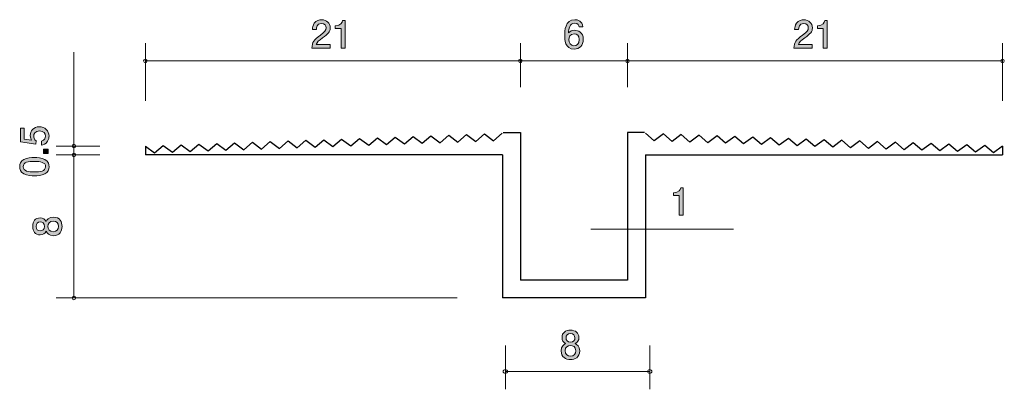
# Model space of a CAD drawing. Units: millimetres. Extents: x 77.5 to 132.7, y -159.3 to -138.6.
import ezdxf

# ---------------------------------------------------------------- set-up
doc = ezdxf.new("R2010")
doc.units = ezdxf.units.MM
doc.header["$MEASUREMENT"] = 0
doc.layers.add('レイヤー 1', color=7, linetype='Continuous', lineweight=0)

# ---------------------------------------------------------------- blocks, each defined once
blk = doc.blocks.new('Block_2')
at = {"layer": 'レイヤー 1', "true_color": 0x231815, "transparency": 33554687}
h = blk.add_hatch(color=250, dxfattribs=at)
h.dxf.hatch_style = 2
edge = h.paths.add_edge_path()
edge.add_spline(control_points=[(79.186, -145.106), (79.186, -145.184), (79.169, -145.286), (79.105, -145.388), (78.995, -145.561), (78.864, -145.582), (78.756, -145.601), (78.756, -145.601), (78.756, -145.379), (78.756, -145.379), (78.955, -145.324), (78.985, -145.197), (78.985, -145.104), (78.985, -144.965), (78.885, -144.812), (78.653, -144.812), (78.397, -144.812), (78.327, -144.992), (78.327, -145.113), (78.327, -145.144), (78.327, -145.286), (78.456, -145.375), (78.456, -145.375), (78.437, -145.551), (78.437, -145.551), (78.437, -145.551), (77.591, -145.43), (77.591, -145.43), (77.591, -145.43), (77.591, -144.651), (77.591, -144.651), (77.591, -144.651), (77.785, -144.651), (77.785, -144.651), (77.785, -144.651), (77.785, -145.267), (77.785, -145.267), (77.785, -145.267), (78.208, -145.333), (78.208, -145.333), (78.174, -145.271), (78.134, -145.189), (78.134, -145.07), (78.134, -144.816), (78.32, -144.579), (78.633, -144.579), (78.951, -144.579), (79.186, -144.804), (79.186, -145.106)], knot_values=[0, 0, 0, 0, 1, 1, 1, 2, 2, 2, 3, 3, 3, 4, 4, 4, 5, 5, 5, 6, 6, 6, 7, 7, 7, 8, 8, 8, 9, 9, 9, 10, 10, 10, 11, 11, 11, 12, 12, 12, 13, 13, 13, 14, 14, 14, 15, 15, 15, 16, 16, 16, 16], degree=3, periodic=0)
h = blk.add_hatch(color=250, dxfattribs=at)
h.dxf.hatch_style = 2
edge = h.paths.add_edge_path()
edge.add_spline(control_points=[(79.135, -146.075), (79.135, -146.075), (78.883, -146.075), (78.883, -146.075), (78.883, -146.075), (78.883, -145.823), (78.883, -145.823), (78.883, -145.823), (79.135, -145.823), (79.135, -145.823), (79.135, -145.823), (79.135, -146.075), (79.135, -146.075)], knot_values=[0, 0, 0, 0, 1, 1, 1, 2, 2, 2, 3, 3, 3, 4, 4, 4, 4], degree=3, periodic=0)
h = blk.add_hatch(color=250, dxfattribs=at)
h.dxf.hatch_style = 2
edge = h.paths.add_edge_path()
edge.add_spline(control_points=[(77.734, -146.812), (77.734, -147.062), (78.018, -147.109), (78.363, -147.109), (78.682, -147.109), (78.991, -147.072), (78.991, -146.812), (78.991, -146.565), (78.71, -146.516), (78.363, -146.516), (78.043, -146.516), (77.734, -146.554), (77.734, -146.812)], knot_values=[0, 0, 0, 0, 1, 1, 1, 2, 2, 2, 3, 3, 3, 4, 4, 4, 4], degree=3, periodic=0)
edge = h.paths.add_edge_path()
edge.add_spline(control_points=[(78.957, -146.414), (79.167, -146.522), (79.186, -146.696), (79.186, -146.812), (79.186, -146.973), (79.139, -147.115), (78.957, -147.21), (78.763, -147.313), (78.526, -147.333), (78.363, -147.333), (78.219, -147.333), (77.967, -147.316), (77.768, -147.21), (77.565, -147.102), (77.542, -146.941), (77.542, -146.812), (77.542, -146.653), (77.586, -146.51), (77.768, -146.414), (77.961, -146.315), (78.189, -146.292), (78.363, -146.292), (78.534, -146.292), (78.765, -146.313), (78.957, -146.414)], knot_values=[0, 0, 0, 0, 1, 1, 1, 2, 2, 2, 3, 3, 3, 4, 4, 4, 5, 5, 5, 6, 6, 6, 7, 7, 7, 8, 8, 8, 8], degree=3, periodic=0)
at = {"layer": 'レイヤー 1'}
for points, knots in [([(79.186, -145.106), (79.186, -145.184), (79.169, -145.286), (79.105, -145.388), (78.995, -145.561), (78.864, -145.582), (78.756, -145.601), (78.756, -145.601), (78.756, -145.379), (78.756, -145.379), (78.955, -145.324), (78.985, -145.197), (78.985, -145.104), (78.985, -144.965), (78.885, -144.812), (78.653, -144.812), (78.397, -144.812), (78.327, -144.992), (78.327, -145.113), (78.327, -145.144), (78.327, -145.286), (78.456, -145.375), (78.456, -145.375), (78.437, -145.551), (78.437, -145.551), (78.437, -145.551), (77.591, -145.43), (77.591, -145.43), (77.591, -145.43), (77.591, -144.651), (77.591, -144.651), (77.591, -144.651), (77.785, -144.651), (77.785, -144.651), (77.785, -144.651), (77.785, -145.267), (77.785, -145.267), (77.785, -145.267), (78.208, -145.333), (78.208, -145.333), (78.174, -145.271), (78.134, -145.189), (78.134, -145.07), (78.134, -144.816), (78.32, -144.579), (78.633, -144.579), (78.951, -144.579), (79.186, -144.804), (79.186, -145.106)], [0, 0, 0, 0, 1, 1, 1, 2, 2, 2, 3, 3, 3, 4, 4, 4, 5, 5, 5, 6, 6, 6, 7, 7, 7, 8, 8, 8, 9, 9, 9, 10, 10, 10, 11, 11, 11, 12, 12, 12, 13, 13, 13, 14, 14, 14, 15, 15, 15, 16, 16, 16, 16]), ([(79.135, -146.075), (79.135, -146.075), (78.883, -146.075), (78.883, -146.075), (78.883, -146.075), (78.883, -145.823), (78.883, -145.823), (78.883, -145.823), (79.135, -145.823), (79.135, -145.823), (79.135, -145.823), (79.135, -146.075), (79.135, -146.075)], [0, 0, 0, 0, 1, 1, 1, 2, 2, 2, 3, 3, 3, 4, 4, 4, 4]), ([(78.957, -146.414), (79.167, -146.522), (79.186, -146.696), (79.186, -146.812), (79.186, -146.973), (79.139, -147.115), (78.957, -147.21), (78.763, -147.313), (78.526, -147.333), (78.363, -147.333), (78.219, -147.333), (77.967, -147.316), (77.768, -147.21), (77.565, -147.102), (77.542, -146.941), (77.542, -146.812), (77.542, -146.653), (77.586, -146.51), (77.768, -146.414), (77.961, -146.315), (78.189, -146.292), (78.363, -146.292), (78.534, -146.292), (78.765, -146.313), (78.957, -146.414)], [0, 0, 0, 0, 1, 1, 1, 2, 2, 2, 3, 3, 3, 4, 4, 4, 5, 5, 5, 6, 6, 6, 7, 7, 7, 8, 8, 8, 8]), ([(77.734, -146.812), (77.734, -147.062), (78.018, -147.109), (78.363, -147.109), (78.682, -147.109), (78.991, -147.072), (78.991, -146.812), (78.991, -146.565), (78.71, -146.516), (78.363, -146.516), (78.043, -146.516), (77.734, -146.554), (77.734, -146.812)], [0, 0, 0, 0, 1, 1, 1, 2, 2, 2, 3, 3, 3, 4, 4, 4, 4])]:
    blk.add_open_spline(points, degree=3, knots=knots, dxfattribs=at)
blk = doc.blocks.new('Block_1')
at = {"layer": 'レイヤー 1'}
blk.add_blockref('Block_2', (0, 0), dxfattribs=at)
blk = doc.blocks.new('Block_4')
at = {"layer": 'レイヤー 1', "true_color": 0x231815, "transparency": 33554687}
h = blk.add_hatch(color=250, dxfattribs=at)
h.dxf.hatch_style = 2
edge = h.paths.add_edge_path()
edge.add_spline(control_points=[(94.508, -139.6), (94.29, -139.759), (94.197, -139.833), (94.148, -139.976), (94.148, -139.976), (94.927, -139.976), (94.927, -139.976), (94.927, -139.976), (94.927, -140.182), (94.927, -140.182), (94.927, -140.182), (93.899, -140.182), (93.899, -140.182), (93.931, -139.824), (93.996, -139.746), (94.381, -139.447), (94.637, -139.249), (94.703, -139.181), (94.703, -139.044), (94.703, -138.925), (94.631, -138.794), (94.434, -138.794), (94.174, -138.794), (94.165, -139.024), (94.161, -139.141), (94.161, -139.141), (93.937, -139.141), (93.937, -139.141), (93.945, -139.014), (93.956, -138.902), (94.036, -138.783), (94.146, -138.623), (94.332, -138.589), (94.449, -138.589), (94.726, -138.589), (94.933, -138.773), (94.933, -139.046), (94.933, -139.274), (94.817, -139.374), (94.508, -139.6)], knot_values=[0, 0, 0, 0, 1, 1, 1, 2, 2, 2, 3, 3, 3, 4, 4, 4, 5, 5, 5, 6, 6, 6, 7, 7, 7, 8, 8, 8, 9, 9, 9, 10, 10, 10, 11, 11, 11, 12, 12, 12, 13, 13, 13, 13], degree=3, periodic=0)
h = blk.add_hatch(color=250, dxfattribs=at)
h.dxf.hatch_style = 2
edge = h.paths.add_edge_path()
edge.add_spline(control_points=[(95.543, -140.182), (95.543, -140.182), (95.543, -139.077), (95.543, -139.077), (95.543, -139.077), (95.213, -139.077), (95.213, -139.077), (95.213, -139.077), (95.213, -138.929), (95.213, -138.929), (95.545, -138.915), (95.592, -138.752), (95.621, -138.637), (95.621, -138.637), (95.767, -138.637), (95.767, -138.637), (95.767, -138.637), (95.767, -140.182), (95.767, -140.182), (95.767, -140.182), (95.543, -140.182), (95.543, -140.182)], knot_values=[0, 0, 0, 0, 1, 1, 1, 2, 2, 2, 3, 3, 3, 4, 4, 4, 5, 5, 5, 6, 6, 6, 7, 7, 7, 7], degree=3, periodic=0)
at = {"layer": 'レイヤー 1'}
for points, knots in [([(94.508, -139.6), (94.29, -139.759), (94.197, -139.833), (94.148, -139.976), (94.148, -139.976), (94.927, -139.976), (94.927, -139.976), (94.927, -139.976), (94.927, -140.182), (94.927, -140.182), (94.927, -140.182), (93.899, -140.182), (93.899, -140.182), (93.931, -139.824), (93.996, -139.746), (94.381, -139.447), (94.637, -139.249), (94.703, -139.181), (94.703, -139.044), (94.703, -138.925), (94.631, -138.794), (94.434, -138.794), (94.174, -138.794), (94.165, -139.024), (94.161, -139.141), (94.161, -139.141), (93.937, -139.141), (93.937, -139.141), (93.945, -139.014), (93.956, -138.902), (94.036, -138.783), (94.146, -138.623), (94.332, -138.589), (94.449, -138.589), (94.726, -138.589), (94.933, -138.773), (94.933, -139.046), (94.933, -139.274), (94.817, -139.374), (94.508, -139.6)], [0, 0, 0, 0, 1, 1, 1, 2, 2, 2, 3, 3, 3, 4, 4, 4, 5, 5, 5, 6, 6, 6, 7, 7, 7, 8, 8, 8, 9, 9, 9, 10, 10, 10, 11, 11, 11, 12, 12, 12, 13, 13, 13, 13]), ([(95.543, -140.182), (95.543, -140.182), (95.543, -139.077), (95.543, -139.077), (95.543, -139.077), (95.213, -139.077), (95.213, -139.077), (95.213, -139.077), (95.213, -138.929), (95.213, -138.929), (95.545, -138.915), (95.592, -138.752), (95.621, -138.637), (95.621, -138.637), (95.767, -138.637), (95.767, -138.637), (95.767, -138.637), (95.767, -140.182), (95.767, -140.182), (95.767, -140.182), (95.543, -140.182), (95.543, -140.182)], [0, 0, 0, 0, 1, 1, 1, 2, 2, 2, 3, 3, 3, 4, 4, 4, 5, 5, 5, 6, 6, 6, 7, 7, 7, 7])]:
    blk.add_open_spline(points, degree=3, knots=knots, dxfattribs=at)
blk = doc.blocks.new('Block_3')
at = {"layer": 'レイヤー 1'}
blk.add_blockref('Block_4', (0, 0), dxfattribs=at)
blk = doc.blocks.new('Block_5')
at = {"layer": 'レイヤー 1', "true_color": 0x231815, "transparency": 33554687}
h = blk.add_hatch(color=250, dxfattribs=at)
h.dxf.hatch_style = 2
edge = h.paths.add_edge_path()
edge.add_spline(control_points=[(79.125, -150.155), (79.125, -150.299), (79.212, -150.451), (79.415, -150.451), (79.62, -150.451), (79.722, -150.324), (79.722, -150.155), (79.722, -149.969), (79.599, -149.859), (79.421, -149.859), (79.199, -149.859), (79.125, -150.022), (79.125, -150.155)], knot_values=[0, 0, 0, 0, 1, 1, 1, 2, 2, 2, 3, 3, 3, 4, 4, 4, 4], degree=3, periodic=0)
edge = h.paths.add_edge_path()
edge.add_spline(control_points=[(78.465, -150.155), (78.465, -150.32), (78.56, -150.405), (78.695, -150.405), (78.818, -150.405), (78.937, -150.333), (78.937, -150.155), (78.937, -149.977), (78.818, -149.905), (78.695, -149.905), (78.56, -149.905), (78.465, -149.992), (78.465, -150.155)], knot_values=[0, 0, 0, 0, 1, 1, 1, 2, 2, 2, 3, 3, 3, 4, 4, 4, 4], degree=3, periodic=0)
edge = h.paths.add_edge_path()
edge.add_spline(control_points=[(79.916, -150.155), (79.916, -150.422), (79.779, -150.675), (79.43, -150.675), (79.174, -150.675), (79.078, -150.534), (79.017, -150.428), (78.958, -150.553), (78.844, -150.629), (78.683, -150.629), (78.408, -150.629), (78.272, -150.43), (78.272, -150.155), (78.272, -149.872), (78.416, -149.681), (78.683, -149.681), (78.844, -149.681), (78.958, -149.76), (79.017, -149.884), (79.068, -149.796), (79.163, -149.637), (79.425, -149.637), (79.8, -149.637), (79.916, -149.916), (79.916, -150.155)], knot_values=[0, 0, 0, 0, 1, 1, 1, 2, 2, 2, 3, 3, 3, 4, 4, 4, 5, 5, 5, 6, 6, 6, 7, 7, 7, 8, 8, 8, 8], degree=3, periodic=0)
at = {"layer": 'レイヤー 1'}
for points, knots in [([(79.916, -150.155), (79.916, -150.422), (79.779, -150.675), (79.43, -150.675), (79.174, -150.675), (79.078, -150.534), (79.017, -150.428), (78.958, -150.553), (78.844, -150.629), (78.683, -150.629), (78.408, -150.629), (78.272, -150.43), (78.272, -150.155), (78.272, -149.872), (78.416, -149.681), (78.683, -149.681), (78.844, -149.681), (78.958, -149.76), (79.017, -149.884), (79.068, -149.796), (79.163, -149.637), (79.425, -149.637), (79.8, -149.637), (79.916, -149.916), (79.916, -150.155)], [0, 0, 0, 0, 1, 1, 1, 2, 2, 2, 3, 3, 3, 4, 4, 4, 5, 5, 5, 6, 6, 6, 7, 7, 7, 8, 8, 8, 8]), ([(78.465, -150.155), (78.465, -150.32), (78.56, -150.405), (78.695, -150.405), (78.818, -150.405), (78.937, -150.333), (78.937, -150.155), (78.937, -149.977), (78.818, -149.905), (78.695, -149.905), (78.56, -149.905), (78.465, -149.992), (78.465, -150.155)], [0, 0, 0, 0, 1, 1, 1, 2, 2, 2, 3, 3, 3, 4, 4, 4, 4]), ([(79.125, -150.155), (79.125, -150.299), (79.212, -150.451), (79.415, -150.451), (79.62, -150.451), (79.722, -150.324), (79.722, -150.155), (79.722, -149.969), (79.599, -149.859), (79.421, -149.859), (79.199, -149.859), (79.125, -150.022), (79.125, -150.155)], [0, 0, 0, 0, 1, 1, 1, 2, 2, 2, 3, 3, 3, 4, 4, 4, 4])]:
    blk.add_open_spline(points, degree=3, knots=knots, dxfattribs=at)
blk = doc.blocks.new('Block_7')
at = {"layer": 'レイヤー 1', "true_color": 0x231815, "transparency": 33554687}
h = blk.add_hatch(color=250, dxfattribs=at)
h.dxf.hatch_style = 2
edge = h.paths.add_edge_path()
edge.add_spline(control_points=[(121.509, -139.6), (121.291, -139.759), (121.198, -139.833), (121.15, -139.976), (121.15, -139.976), (121.928, -139.976), (121.928, -139.976), (121.928, -139.976), (121.928, -140.182), (121.928, -140.182), (121.928, -140.182), (120.9, -140.182), (120.9, -140.182), (120.932, -139.824), (120.997, -139.746), (121.382, -139.447), (121.638, -139.249), (121.704, -139.181), (121.704, -139.044), (121.704, -138.925), (121.632, -138.794), (121.435, -138.794), (121.175, -138.794), (121.167, -139.024), (121.162, -139.141), (121.162, -139.141), (120.938, -139.141), (120.938, -139.141), (120.947, -139.014), (120.957, -138.902), (121.038, -138.783), (121.147, -138.623), (121.334, -138.589), (121.45, -138.589), (121.727, -138.589), (121.935, -138.773), (121.935, -139.046), (121.935, -139.274), (121.818, -139.374), (121.509, -139.6)], knot_values=[0, 0, 0, 0, 1, 1, 1, 2, 2, 2, 3, 3, 3, 4, 4, 4, 5, 5, 5, 6, 6, 6, 7, 7, 7, 8, 8, 8, 9, 9, 9, 10, 10, 10, 11, 11, 11, 12, 12, 12, 13, 13, 13, 13], degree=3, periodic=0)
h = blk.add_hatch(color=250, dxfattribs=at)
h.dxf.hatch_style = 2
edge = h.paths.add_edge_path()
edge.add_spline(control_points=[(122.544, -140.182), (122.544, -140.182), (122.544, -139.077), (122.544, -139.077), (122.544, -139.077), (122.214, -139.077), (122.214, -139.077), (122.214, -139.077), (122.214, -138.929), (122.214, -138.929), (122.547, -138.915), (122.593, -138.752), (122.623, -138.637), (122.623, -138.637), (122.769, -138.637), (122.769, -138.637), (122.769, -138.637), (122.769, -140.182), (122.769, -140.182), (122.769, -140.182), (122.544, -140.182), (122.544, -140.182)], knot_values=[0, 0, 0, 0, 1, 1, 1, 2, 2, 2, 3, 3, 3, 4, 4, 4, 5, 5, 5, 6, 6, 6, 7, 7, 7, 7], degree=3, periodic=0)
at = {"layer": 'レイヤー 1'}
for points, knots in [([(121.509, -139.6), (121.291, -139.759), (121.198, -139.833), (121.15, -139.976), (121.15, -139.976), (121.928, -139.976), (121.928, -139.976), (121.928, -139.976), (121.928, -140.182), (121.928, -140.182), (121.928, -140.182), (120.9, -140.182), (120.9, -140.182), (120.932, -139.824), (120.997, -139.746), (121.382, -139.447), (121.638, -139.249), (121.704, -139.181), (121.704, -139.044), (121.704, -138.925), (121.632, -138.794), (121.435, -138.794), (121.175, -138.794), (121.167, -139.024), (121.162, -139.141), (121.162, -139.141), (120.938, -139.141), (120.938, -139.141), (120.947, -139.014), (120.957, -138.902), (121.038, -138.783), (121.147, -138.623), (121.334, -138.589), (121.45, -138.589), (121.727, -138.589), (121.935, -138.773), (121.935, -139.046), (121.935, -139.274), (121.818, -139.374), (121.509, -139.6)], [0, 0, 0, 0, 1, 1, 1, 2, 2, 2, 3, 3, 3, 4, 4, 4, 5, 5, 5, 6, 6, 6, 7, 7, 7, 8, 8, 8, 9, 9, 9, 10, 10, 10, 11, 11, 11, 12, 12, 12, 13, 13, 13, 13]), ([(122.544, -140.182), (122.544, -140.182), (122.544, -139.077), (122.544, -139.077), (122.544, -139.077), (122.214, -139.077), (122.214, -139.077), (122.214, -139.077), (122.214, -138.929), (122.214, -138.929), (122.547, -138.915), (122.593, -138.752), (122.623, -138.637), (122.623, -138.637), (122.769, -138.637), (122.769, -138.637), (122.769, -138.637), (122.769, -140.182), (122.769, -140.182), (122.769, -140.182), (122.544, -140.182), (122.544, -140.182)], [0, 0, 0, 0, 1, 1, 1, 2, 2, 2, 3, 3, 3, 4, 4, 4, 5, 5, 5, 6, 6, 6, 7, 7, 7, 7])]:
    blk.add_open_spline(points, degree=3, knots=knots, dxfattribs=at)
blk = doc.blocks.new('Block_6')
at = {"layer": 'レイヤー 1'}
blk.add_blockref('Block_7', (0, 0), dxfattribs=at)
blk = doc.blocks.new('Block_8')
at = {"layer": 'レイヤー 1', "true_color": 0x231815, "transparency": 33554687}
h = blk.add_hatch(color=250, dxfattribs=at)
h.dxf.hatch_style = 2
edge = h.paths.add_edge_path()
edge.add_spline(control_points=[(108.604, -139.374), (108.341, -139.374), (108.303, -139.585), (108.303, -139.701), (108.303, -139.877), (108.399, -140.04), (108.583, -140.04), (108.703, -140.04), (108.879, -139.981), (108.879, -139.695), (108.879, -139.471), (108.739, -139.374), (108.604, -139.374)], knot_values=[0, 0, 0, 0, 1, 1, 1, 2, 2, 2, 3, 3, 3, 4, 4, 4, 4], degree=3, periodic=0)
edge = h.paths.add_edge_path()
edge.add_spline(control_points=[(108.587, -140.232), (108.071, -140.232), (108.062, -139.678), (108.062, -139.465), (108.062, -139.234), (108.081, -138.587), (108.625, -138.587), (108.798, -138.587), (109.044, -138.656), (109.082, -138.988), (109.082, -138.988), (108.868, -138.988), (108.868, -138.988), (108.857, -138.931), (108.826, -138.783), (108.623, -138.783), (108.331, -138.783), (108.291, -139.111), (108.278, -139.316), (108.371, -139.238), (108.439, -139.179), (108.621, -139.179), (108.801, -139.179), (109.103, -139.287), (109.103, -139.693), (109.103, -140.012), (108.904, -140.232), (108.587, -140.232)], knot_values=[0, 0, 0, 0, 1, 1, 1, 2, 2, 2, 3, 3, 3, 4, 4, 4, 5, 5, 5, 6, 6, 6, 7, 7, 7, 8, 8, 8, 9, 9, 9, 9], degree=3, periodic=0)
at = {"layer": 'レイヤー 1'}
for points, knots in [([(108.587, -140.232), (108.071, -140.232), (108.062, -139.678), (108.062, -139.465), (108.062, -139.234), (108.081, -138.587), (108.625, -138.587), (108.798, -138.587), (109.044, -138.656), (109.082, -138.988), (109.082, -138.988), (108.868, -138.988), (108.868, -138.988), (108.857, -138.931), (108.826, -138.783), (108.623, -138.783), (108.331, -138.783), (108.291, -139.111), (108.278, -139.316), (108.371, -139.238), (108.439, -139.179), (108.621, -139.179), (108.801, -139.179), (109.103, -139.287), (109.103, -139.693), (109.103, -140.012), (108.904, -140.232), (108.587, -140.232)], [0, 0, 0, 0, 1, 1, 1, 2, 2, 2, 3, 3, 3, 4, 4, 4, 5, 5, 5, 6, 6, 6, 7, 7, 7, 8, 8, 8, 9, 9, 9, 9]), ([(108.604, -139.374), (108.341, -139.374), (108.303, -139.585), (108.303, -139.701), (108.303, -139.877), (108.399, -140.04), (108.583, -140.04), (108.703, -140.04), (108.879, -139.981), (108.879, -139.695), (108.879, -139.471), (108.739, -139.374), (108.604, -139.374)], [0, 0, 0, 0, 1, 1, 1, 2, 2, 2, 3, 3, 3, 4, 4, 4, 4])]:
    blk.add_open_spline(points, degree=3, knots=knots, dxfattribs=at)
blk = doc.blocks.new('Block_9')
at = {"layer": 'レイヤー 1', "true_color": 0x231815, "transparency": 33554687}
h = blk.add_hatch(color=250, dxfattribs=at)
h.dxf.hatch_style = 2
edge = h.paths.add_edge_path()
edge.add_spline(control_points=[(108.385, -156.157), (108.22, -156.157), (108.136, -156.252), (108.136, -156.387), (108.136, -156.51), (108.208, -156.629), (108.385, -156.629), (108.563, -156.629), (108.635, -156.51), (108.635, -156.387), (108.635, -156.252), (108.548, -156.157), (108.385, -156.157)], knot_values=[0, 0, 0, 0, 1, 1, 1, 2, 2, 2, 3, 3, 3, 4, 4, 4, 4], degree=3, periodic=0)
edge = h.paths.add_edge_path()
edge.add_spline(control_points=[(108.385, -156.817), (108.242, -156.817), (108.089, -156.904), (108.089, -157.107), (108.089, -157.312), (108.216, -157.413), (108.385, -157.413), (108.571, -157.413), (108.682, -157.291), (108.682, -157.113), (108.682, -156.891), (108.519, -156.817), (108.385, -156.817)], knot_values=[0, 0, 0, 0, 1, 1, 1, 2, 2, 2, 3, 3, 3, 4, 4, 4, 4], degree=3, periodic=0)
edge = h.paths.add_edge_path()
edge.add_spline(control_points=[(108.385, -157.608), (108.119, -157.608), (107.865, -157.47), (107.865, -157.122), (107.865, -156.866), (108.007, -156.77), (108.113, -156.709), (107.988, -156.65), (107.912, -156.535), (107.912, -156.375), (107.912, -156.1), (108.111, -155.964), (108.385, -155.964), (108.669, -155.964), (108.86, -156.108), (108.86, -156.375), (108.86, -156.535), (108.781, -156.65), (108.656, -156.709), (108.745, -156.76), (108.904, -156.855), (108.904, -157.117), (108.904, -157.492), (108.625, -157.608), (108.385, -157.608)], knot_values=[0, 0, 0, 0, 1, 1, 1, 2, 2, 2, 3, 3, 3, 4, 4, 4, 5, 5, 5, 6, 6, 6, 7, 7, 7, 8, 8, 8, 8], degree=3, periodic=0)
at = {"layer": 'レイヤー 1'}
for points, knots in [([(108.385, -157.608), (108.119, -157.608), (107.865, -157.47), (107.865, -157.122), (107.865, -156.866), (108.007, -156.77), (108.113, -156.709), (107.988, -156.65), (107.912, -156.535), (107.912, -156.375), (107.912, -156.1), (108.111, -155.964), (108.385, -155.964), (108.669, -155.964), (108.86, -156.108), (108.86, -156.375), (108.86, -156.535), (108.781, -156.65), (108.656, -156.709), (108.745, -156.76), (108.904, -156.855), (108.904, -157.117), (108.904, -157.492), (108.625, -157.608), (108.385, -157.608)], [0, 0, 0, 0, 1, 1, 1, 2, 2, 2, 3, 3, 3, 4, 4, 4, 5, 5, 5, 6, 6, 6, 7, 7, 7, 8, 8, 8, 8]), ([(108.385, -156.157), (108.22, -156.157), (108.136, -156.252), (108.136, -156.387), (108.136, -156.51), (108.208, -156.629), (108.385, -156.629), (108.563, -156.629), (108.635, -156.51), (108.635, -156.387), (108.635, -156.252), (108.548, -156.157), (108.385, -156.157)], [0, 0, 0, 0, 1, 1, 1, 2, 2, 2, 3, 3, 3, 4, 4, 4, 4]), ([(108.385, -156.817), (108.242, -156.817), (108.089, -156.904), (108.089, -157.107), (108.089, -157.312), (108.216, -157.413), (108.385, -157.413), (108.571, -157.413), (108.682, -157.291), (108.682, -157.113), (108.682, -156.891), (108.519, -156.817), (108.385, -156.817)], [0, 0, 0, 0, 1, 1, 1, 2, 2, 2, 3, 3, 3, 4, 4, 4, 4])]:
    blk.add_open_spline(points, degree=3, knots=knots, dxfattribs=at)
blk = doc.blocks.new('Block_0')
at = {"layer": 'レイヤー 1', "color": 250, "lineweight": 9, "true_color": 0x231815}
for p, q in [((84.579, -143.118), (84.579, -139.896)), ((105.58, -142.356), (105.58, -139.896)), ((111.58, -142.356), (111.58, -139.896)), ((132.581, -143.118), (132.581, -139.896)), ((80.579, -145.658), (80.579, -140.4)), ((84.579, -140.896), (105.58, -140.896)), ((105.58, -140.896), (111.58, -140.896)), ((132.581, -140.896), (111.58, -140.896)), ((82.039, -145.658), (79.579, -145.658)), ((80.579, -145.658), (80.579, -146.158)), ((82.039, -146.158), (79.579, -146.158)), ((80.579, -146.158), (80.579, -154.158)), ((102.041, -154.158), (79.579, -154.158)), ((104.74, -156.811), (104.74, -159.271)), ((112.824, -156.811), (112.824, -159.271)), ((112.824, -158.271), (104.74, -158.271))]:
    blk.add_line(p, q, dxfattribs=at)
at = {"layer": 'レイヤー 1', "color": 250, "lineweight": 25, "true_color": 0x231815}
for p, q in [((102.082, -145.433), (102.568, -145.016)), ((102.568, -145.016), (103.082, -145.397)), ((103.082, -145.397), (103.567, -144.98)), ((103.567, -144.98), (104.081, -145.361)), ((104.081, -145.361), (104.567, -144.944)), ((104.625, -144.896), (105.58, -144.896)), ((105.58, -144.896), (105.58, -153.158)), ((111.58, -144.896), (111.58, -153.158)), ((112.529, -144.896), (111.58, -144.896)), ((113.079, -145.361), (112.594, -144.944)), ((113.593, -144.98), (113.079, -145.361)), ((114.079, -145.397), (113.593, -144.98)), ((114.593, -145.016), (114.079, -145.397)), ((115.078, -145.433), (114.593, -145.016)), ((87.092, -145.968), (87.577, -145.551)), ((87.577, -145.551), (88.091, -145.933)), ((88.091, -145.933), (88.576, -145.515)), ((88.576, -145.515), (89.09, -145.897)), ((89.09, -145.897), (89.576, -145.479)), ((89.576, -145.479), (90.09, -145.861)), ((90.09, -145.861), (90.575, -145.444)), ((90.575, -145.444), (91.089, -145.826)), ((91.089, -145.826), (91.574, -145.408)), ((91.574, -145.408), (92.088, -145.79)), ((92.088, -145.79), (92.574, -145.372)), ((92.574, -145.372), (93.088, -145.754)), ((93.088, -145.754), (93.573, -145.337)), ((93.573, -145.337), (94.087, -145.718)), ((94.087, -145.718), (94.572, -145.301)), ((94.572, -145.301), (95.086, -145.683)), ((95.086, -145.683), (95.572, -145.265)), ((95.572, -145.265), (96.086, -145.647)), ((96.086, -145.647), (96.571, -145.23)), ((96.571, -145.23), (97.085, -145.612)), ((97.085, -145.612), (97.571, -145.194)), ((97.571, -145.194), (98.085, -145.576)), ((98.085, -145.576), (98.57, -145.158)), ((98.57, -145.158), (99.084, -145.54)), ((99.084, -145.54), (99.569, -145.122)), ((99.569, -145.122), (100.083, -145.504)), ((100.083, -145.504), (100.569, -145.087)), ((100.569, -145.087), (101.083, -145.469)), ((101.083, -145.469), (101.568, -145.051)), ((101.568, -145.051), (102.082, -145.433)), ((115.592, -145.051), (115.078, -145.433)), ((116.078, -145.469), (115.592, -145.051)), ((116.592, -145.087), (116.078, -145.469)), ((117.077, -145.504), (116.592, -145.087)), ((117.591, -145.122), (117.077, -145.504)), ((118.076, -145.54), (117.591, -145.122)), ((118.59, -145.158), (118.076, -145.54)), ((119.076, -145.576), (118.59, -145.158)), ((119.59, -145.194), (119.076, -145.576)), ((120.075, -145.612), (119.59, -145.194)), ((120.589, -145.23), (120.075, -145.612)), ((121.075, -145.647), (120.589, -145.23)), ((121.589, -145.265), (121.075, -145.647)), ((122.074, -145.683), (121.589, -145.265)), ((122.588, -145.301), (122.074, -145.683)), ((123.073, -145.718), (122.588, -145.301)), ((123.587, -145.337), (123.073, -145.718)), ((124.073, -145.754), (123.587, -145.337)), ((124.587, -145.372), (124.073, -145.754)), ((125.072, -145.79), (124.587, -145.372)), ((125.586, -145.408), (125.072, -145.79)), ((126.071, -145.826), (125.586, -145.408)), ((126.585, -145.444), (126.071, -145.826)), ((127.071, -145.861), (126.585, -145.444)), ((127.585, -145.479), (127.071, -145.861)), ((128.07, -145.897), (127.585, -145.479)), ((128.584, -145.515), (128.07, -145.897)), ((129.069, -145.933), (128.584, -145.515)), ((129.583, -145.551), (129.069, -145.933)), ((130.069, -145.968), (129.583, -145.551)), ((84.579, -145.658), (84.579, -146.158)), ((84.579, -145.658), (85.093, -146.04)), ((85.093, -146.04), (85.578, -145.622)), ((85.578, -145.622), (86.092, -146.004)), ((86.092, -146.004), (86.578, -145.586)), ((86.578, -145.586), (87.092, -145.968)), ((130.582, -145.586), (130.069, -145.968)), ((131.068, -146.004), (130.582, -145.586)), ((131.582, -145.622), (131.068, -146.004)), ((132.067, -146.04), (131.582, -145.622)), ((132.581, -145.658), (132.067, -146.04)), ((132.581, -145.658), (132.581, -146.158)), ((104.58, -146.158), (84.579, -146.158)), ((104.58, -146.158), (104.58, -154.158)), ((112.58, -146.158), (132.581, -146.158)), ((112.58, -146.158), (112.58, -154.158)), ((111.58, -153.158), (105.58, -153.158)), ((112.58, -154.158), (104.58, -154.158))]:
    blk.add_line(p, q, dxfattribs=at)
at = {"layer": 'レイヤー 1', "color": 250, "lineweight": 9, "true_color": 0x231815}
for points in [[(84.679, -140.896), (84.679, -140.84), (84.634, -140.796), (84.579, -140.796), (84.524, -140.796), (84.479, -140.84), (84.479, -140.896), (84.479, -140.951), (84.524, -140.996), (84.579, -140.996), (84.634, -140.996), (84.679, -140.951), (84.679, -140.896)], [(105.68, -140.896), (105.68, -140.84), (105.635, -140.796), (105.58, -140.796), (105.525, -140.796), (105.48, -140.84), (105.48, -140.896), (105.48, -140.951), (105.525, -140.996), (105.58, -140.996), (105.635, -140.996), (105.68, -140.951), (105.68, -140.896)], [(111.68, -140.896), (111.68, -140.84), (111.635, -140.796), (111.58, -140.796), (111.525, -140.796), (111.48, -140.84), (111.48, -140.896), (111.48, -140.951), (111.525, -140.996), (111.58, -140.996), (111.635, -140.996), (111.68, -140.951), (111.68, -140.896)], [(132.681, -140.896), (132.681, -140.84), (132.636, -140.796), (132.581, -140.796), (132.526, -140.796), (132.481, -140.84), (132.481, -140.896), (132.481, -140.951), (132.526, -140.996), (132.581, -140.996), (132.636, -140.996), (132.681, -140.951), (132.681, -140.896)], [(80.679, -145.658), (80.679, -145.603), (80.634, -145.558), (80.579, -145.558), (80.524, -145.558), (80.479, -145.603), (80.479, -145.658), (80.479, -145.713), (80.524, -145.758), (80.579, -145.758), (80.634, -145.758), (80.679, -145.713), (80.679, -145.658)], [(80.679, -146.158), (80.679, -146.103), (80.634, -146.058), (80.579, -146.058), (80.524, -146.058), (80.479, -146.103), (80.479, -146.158), (80.479, -146.213), (80.524, -146.258), (80.579, -146.258), (80.634, -146.258), (80.679, -146.213), (80.679, -146.158)], [(80.679, -154.158), (80.679, -154.103), (80.634, -154.058), (80.579, -154.058), (80.524, -154.058), (80.479, -154.103), (80.479, -154.158), (80.479, -154.213), (80.524, -154.258), (80.579, -154.258), (80.634, -154.258), (80.679, -154.213), (80.679, -154.158)], [(104.865, -158.271), (104.865, -158.216), (104.809, -158.171), (104.74, -158.171), (104.672, -158.171), (104.616, -158.216), (104.616, -158.271), (104.616, -158.326), (104.672, -158.371), (104.74, -158.371), (104.809, -158.371), (104.865, -158.326), (104.865, -158.271)], [(112.948, -158.271), (112.948, -158.216), (112.893, -158.171), (112.824, -158.171), (112.755, -158.171), (112.7, -158.216), (112.7, -158.271), (112.7, -158.326), (112.755, -158.371), (112.824, -158.371), (112.893, -158.371), (112.948, -158.326), (112.948, -158.271)]]:
    blk.add_open_spline(points, degree=3, knots=[0, 0, 0, 0, 1, 1, 1, 2, 2, 2, 3, 3, 3, 4, 4, 4, 4], dxfattribs=at)
at = {"layer": 'レイヤー 1'}
for name in ['Block_3', 'Block_8', 'Block_6', 'Block_1', 'Block_5', 'Block_9']:
    blk.add_blockref(name, (0, 0), dxfattribs=at)
blk = doc.blocks.new('Block_10')
at = {"layer": 'レイヤー 1', "true_color": 0x231815, "transparency": 33554687}
h = blk.add_hatch(color=250, dxfattribs=at)
h.dxf.hatch_style = 2
edge = h.paths.add_edge_path()
edge.add_spline(control_points=[(114.482, -149.534), (114.482, -149.534), (114.482, -148.43), (114.482, -148.43), (114.482, -148.43), (114.152, -148.43), (114.152, -148.43), (114.152, -148.43), (114.152, -148.282), (114.152, -148.282), (114.484, -148.267), (114.53, -148.104), (114.56, -147.99), (114.56, -147.99), (114.706, -147.99), (114.706, -147.99), (114.706, -147.99), (114.706, -149.534), (114.706, -149.534), (114.706, -149.534), (114.482, -149.534), (114.482, -149.534)], knot_values=[0, 0, 0, 0, 1, 1, 1, 2, 2, 2, 3, 3, 3, 4, 4, 4, 5, 5, 5, 6, 6, 6, 7, 7, 7, 7], degree=3, periodic=0)
at = {"layer": 'レイヤー 1'}
blk.add_open_spline([(114.482, -149.534), (114.482, -149.534), (114.482, -148.43), (114.482, -148.43), (114.482, -148.43), (114.152, -148.43), (114.152, -148.43), (114.152, -148.43), (114.152, -148.282), (114.152, -148.282), (114.484, -148.267), (114.53, -148.104), (114.56, -147.99), (114.56, -147.99), (114.706, -147.99), (114.706, -147.99), (114.706, -147.99), (114.706, -149.534), (114.706, -149.534), (114.706, -149.534), (114.482, -149.534), (114.482, -149.534)], degree=3, knots=[0, 0, 0, 0, 1, 1, 1, 2, 2, 2, 3, 3, 3, 4, 4, 4, 5, 5, 5, 6, 6, 6, 7, 7, 7, 7], dxfattribs=at)

msp = doc.modelspace()

# ---------------------------------------------------------------- linework, layer by layer
at = {"layer": 'レイヤー 1', "color": 250, "lineweight": 9, "true_color": 0x231815}
msp.add_line((109.522, -150.303), (117.522, -150.303), dxfattribs=at)

# ---------------------------------------------------------------- block references
at = {"layer": 'レイヤー 1'}
for name in ['Block_0', 'Block_10']:
    msp.add_blockref(name, (0, 0), dxfattribs=at)

doc.saveas('drawing.dxf')
